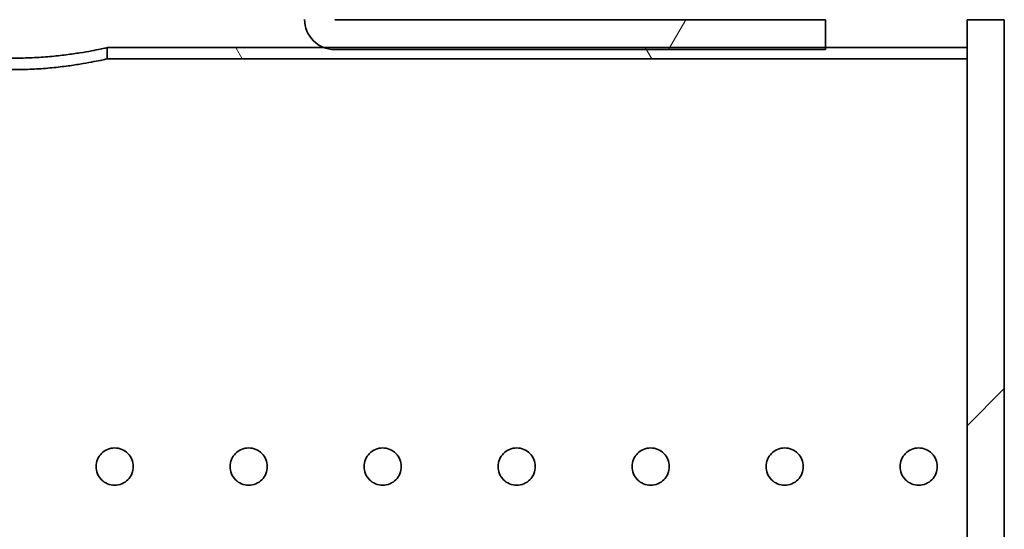
# Model space of a CAD drawing. Units: millimetres. Extents: x 0 to 12600, y 0 to 8910.
# Drawn here: x 5328 to 5593, y 7306 to 7443 of the extents above; entities that cross this region are included whole.
import ezdxf

# ---------------------------------------------------------------- set-up
doc = ezdxf.new("R2010")
doc.units = ezdxf.units.MM
doc.header["$LTSCALE"] = 30
doc.layers.add('Hatch (ISO)', color=7, linetype='Continuous', lineweight=9, true_color=0x0080ff)
doc.layers.add('Visible (ISO)', color=7, linetype='Continuous', lineweight=35)

msp = doc.modelspace()

# ---------------------------------------------------------------- hatches: boundary and pattern name
at = {"layer": 'Hatch (ISO)'}
h = msp.add_hatch(dxfattribs=at)
h.set_pattern_fill('ANSI31', color=256, scale=762, angle=15, style=0)
h.set_pattern_definition([(60, (0, 0), (-82.4889, 47.625), [])])
h.paths.add_polyline_path([(5347.51, 7782.72), (5347.51, 7790.72), (5334.51, 7790.72), (5334.51, 7782.72)])
edge = h.paths.add_edge_path()
edge.add_ellipse((5404.41, 7782.62), major_axis=(8.1, 0), ratio=1, start_angle=0, end_angle=0.7074)
edge.add_ellipse((5404.41, 7782.62), major_axis=(8.1, 0.1), ratio=1, start_angle=0, end_angle=89.2926)
edge.add_line((5404.41, 7790.72), (5361.51, 7790.72))
edge.add_line((5361.51, 7790.72), (5361.51, 7782.72))
edge.add_line((5361.51, 7782.72), (5404.41, 7782.72))
edge.add_ellipse((5404.41, 7782.62), major_axis=(0, 0.1), ratio=1, start_angle=270, end_angle=360, ccw=False)
edge.add_line((5404.51, 7782.62), (5404.51, 7442.82))
edge.add_ellipse((5412.61, 7442.82), major_axis=(-8.1, 0), ratio=1, start_angle=0, end_angle=69.7633)
edge.add_ellipse((5412.61, 7442.82), major_axis=(-2.8, -7.6), ratio=1, start_angle=0, end_angle=20.2367)
edge.add_line((5412.61, 7434.72), (5544.51, 7434.72))
edge.add_line((5544.51, 7434.72), (5544.51, 7435.22))
edge.add_line((5544.51, 7435.22), (5544.51, 7442.72))
edge.add_line((5544.51, 7442.72), (5412.61, 7442.72))
edge.add_ellipse((5412.61, 7442.82), major_axis=(0, -0.1), ratio=1, start_angle=270, end_angle=360, ccw=False)
edge.add_line((5412.51, 7442.82), (5412.51, 7782.62))
h = msp.add_hatch(dxfattribs=at)
h.set_pattern_fill('ANSI31', color=256, scale=762, style=0)
h.set_pattern_definition([(45, (0, 0), (-67.3519, 67.3519), [])])
h.paths.add_polyline_path([(5582.51, 7202.72), (5592.51, 7202.72), (5592.51, 7232.72), (5582.51, 7232.72)])
h.paths.add_polyline_path([(5592.51, 7442.72), (5582.51, 7442.72), (5582.51, 7435.22), (5582.51, 7432.22), (5582.51, 7242.72), (5592.51, 7242.72)])
h = msp.add_hatch(dxfattribs=at)
h.set_pattern_fill('ANSI31', color=256, scale=762, angle=75.0002, style=0)
h.set_pattern_definition([(120.0002, (0, 0), (-82.4888, -47.6253), [])])
h.paths.add_polyline_path([(5582.51, 7432.22), (5582.51, 7435.22), (5544.51, 7435.22), (5409.81, 7435.22), (5351.51, 7435.22), (5351.51, 7432.22)])
h.paths.add_polyline_path([(5102.51, 7432.22), (5301.51, 7432.22), (5301.51, 7435.22), (5102.51, 7435.22)])

# ---------------------------------------------------------------- linework, layer by layer
at = {"layer": 'Visible (ISO)'}
for p, q in [((5544.51, 7442.72), (5412.61, 7442.72)), ((5544.51, 7434.72), (5544.51, 7442.72)), ((5592.51, 7442.72), (5582.51, 7442.72)), ((5582.51, 7442.72), (5582.51, 7242.72)), ((5592.51, 7242.72), (5592.51, 7442.72)), ((5582.51, 7435.22), (5351.51, 7435.22)), ((5351.51, 7435.22), (5351.51, 7432.22)), ((5412.61, 7434.72), (5544.51, 7434.72)), ((5582.51, 7432.22), (5582.51, 7435.22)), ((5351.51, 7432.22), (5582.51, 7432.22))]:
    msp.add_line(p, q, dxfattribs=at)
msp.add_arc((5412.61, 7442.82), 8.1, 180, 270, dxfattribs=at)
for points, knots in [([(5301.51, 7435.22), (5301.51, 7435.22), (5301.66, 7435.19), (5302.29, 7435.05), (5302.78, 7434.95), (5304.05, 7434.68), (5304.85, 7434.53), (5306.68, 7434.18), (5307.72, 7434), (5309.94, 7433.65), (5311.19, 7433.47), (5313.91, 7433.12), (5315.39, 7432.96), (5318.46, 7432.7), (5320.07, 7432.59), (5323.3, 7432.45), (5324.93, 7432.41), (5328.08, 7432.41), (5329.71, 7432.45), (5332.94, 7432.59), (5334.55, 7432.7), (5337.63, 7432.96), (5339.1, 7433.12), (5341.83, 7433.47), (5343.08, 7433.65), (5345.29, 7434), (5346.33, 7434.18), (5348.16, 7434.53), (5348.96, 7434.68), (5350.24, 7434.95), (5350.72, 7435.05), (5351.36, 7435.19), (5351.51, 7435.22), (5351.51, 7435.22)], [3.780486, 3.780486, 3.780486, 3.780486, 4.253026, 4.253026, 4.725567, 4.725567, 5.198107, 5.198107, 5.670647, 5.670647, 6.143228, 6.143228, 6.61581, 6.61581, 7.088391, 7.088391, 7.560972, 7.560972, 8.033553, 8.033553, 8.506134, 8.506134, 8.978715, 8.978715, 9.451296, 9.451296, 9.923836, 9.923836, 10.396377, 10.396377, 10.868917, 10.868917, 11.341458, 11.341458, 11.341458, 11.341458]), ([(5351.51, 7432.22), (5351.51, 7432.22), (5351.36, 7432.19), (5350.72, 7432.05), (5350.24, 7431.94), (5348.96, 7431.67), (5348.16, 7431.51), (5346.33, 7431.16), (5345.29, 7430.97), (5343.08, 7430.61), (5341.83, 7430.42), (5339.1, 7430.07), (5337.63, 7429.9), (5334.55, 7429.62), (5332.94, 7429.51), (5329.71, 7429.37), (5328.08, 7429.33), (5324.93, 7429.33), (5323.3, 7429.37), (5320.07, 7429.51), (5318.46, 7429.62), (5315.39, 7429.9), (5313.91, 7430.07), (5311.19, 7430.42), (5309.94, 7430.61), (5307.72, 7430.97), (5306.68, 7431.16), (5304.85, 7431.51), (5304.06, 7431.67), (5302.78, 7431.94), (5302.29, 7432.05), (5301.66, 7432.19), (5301.51, 7432.22), (5301.51, 7432.22)], [3.781262, 3.781262, 3.781262, 3.781262, 4.253897, 4.253897, 4.726532, 4.726532, 5.199167, 5.199167, 5.671802, 5.671802, 6.144483, 6.144483, 6.617163, 6.617163, 7.089844, 7.089844, 7.562524, 7.562524, 8.035205, 8.035205, 8.507885, 8.507885, 8.980566, 8.980566, 9.453246, 9.453246, 9.925881, 9.925881, 10.398516, 10.398516, 10.871151, 10.871151, 11.343786, 11.343786, 11.343786, 11.343786]), ([(5353.51, 7327.72), (5354.14, 7327.72), (5354.8, 7327.6), (5356.04, 7327.09), (5356.6, 7326.7), (5357.49, 7325.82), (5357.87, 7325.25), (5358.38, 7324.02), (5358.51, 7323.35), (5358.51, 7322.1), (5358.38, 7321.43), (5357.87, 7320.19), (5357.49, 7319.63), (5356.6, 7318.74), (5356.04, 7318.36), (5354.8, 7317.85), (5354.14, 7317.72), (5352.88, 7317.72), (5352.21, 7317.85), (5350.98, 7318.36), (5350.42, 7318.74), (5349.53, 7319.63), (5349.14, 7320.19), (5348.63, 7321.43), (5348.51, 7322.1), (5348.51, 7323.35), (5348.63, 7324.02), (5349.14, 7325.25), (5349.53, 7325.82), (5350.42, 7326.7), (5350.98, 7327.09), (5352.21, 7327.6), (5352.88, 7327.72), (5353.51, 7327.72)], [0, 0, 0, 0, 0.188371, 0.188371, 0.376743, 0.376743, 0.565114, 0.565114, 0.753486, 0.753486, 0.941857, 0.941857, 1.130229, 1.130229, 1.3186, 1.3186, 1.506972, 1.506972, 1.695343, 1.695343, 1.883714, 1.883714, 2.072086, 2.072086, 2.260457, 2.260457, 2.448829, 2.448829, 2.6372, 2.6372, 2.825572, 2.825572, 3.013943, 3.013943, 3.013943, 3.013943]), ([(5389.51, 7327.72), (5390.14, 7327.72), (5390.8, 7327.6), (5392.04, 7327.09), (5392.6, 7326.7), (5393.49, 7325.82), (5393.87, 7325.25), (5394.38, 7324.02), (5394.51, 7323.35), (5394.51, 7322.1), (5394.38, 7321.43), (5393.87, 7320.19), (5393.49, 7319.63), (5392.6, 7318.74), (5392.04, 7318.36), (5390.8, 7317.85), (5390.14, 7317.72), (5388.88, 7317.72), (5388.21, 7317.85), (5386.98, 7318.36), (5386.42, 7318.74), (5385.53, 7319.63), (5385.14, 7320.19), (5384.63, 7321.43), (5384.51, 7322.1), (5384.51, 7323.35), (5384.63, 7324.02), (5385.14, 7325.25), (5385.53, 7325.82), (5386.42, 7326.7), (5386.98, 7327.09), (5388.21, 7327.6), (5388.88, 7327.72), (5389.51, 7327.72)], [0, 0, 0, 0, 0.188371, 0.188371, 0.376743, 0.376743, 0.565114, 0.565114, 0.753486, 0.753486, 0.941857, 0.941857, 1.130229, 1.130229, 1.3186, 1.3186, 1.506972, 1.506972, 1.695343, 1.695343, 1.883714, 1.883714, 2.072086, 2.072086, 2.260457, 2.260457, 2.448829, 2.448829, 2.6372, 2.6372, 2.825572, 2.825572, 3.013943, 3.013943, 3.013943, 3.013943]), ([(5425.51, 7327.72), (5426.14, 7327.72), (5426.8, 7327.6), (5428.04, 7327.09), (5428.6, 7326.7), (5429.49, 7325.82), (5429.87, 7325.25), (5430.38, 7324.02), (5430.51, 7323.35), (5430.51, 7322.1), (5430.38, 7321.43), (5429.87, 7320.19), (5429.49, 7319.63), (5428.6, 7318.74), (5428.04, 7318.36), (5426.8, 7317.85), (5426.14, 7317.72), (5424.88, 7317.72), (5424.21, 7317.85), (5422.98, 7318.36), (5422.42, 7318.74), (5421.53, 7319.63), (5421.14, 7320.19), (5420.63, 7321.43), (5420.51, 7322.1), (5420.51, 7323.35), (5420.63, 7324.02), (5421.14, 7325.25), (5421.53, 7325.82), (5422.42, 7326.7), (5422.98, 7327.09), (5424.21, 7327.6), (5424.88, 7327.72), (5425.51, 7327.72)], [0, 0, 0, 0, 0.188371, 0.188371, 0.376743, 0.376743, 0.565114, 0.565114, 0.753486, 0.753486, 0.941857, 0.941857, 1.130229, 1.130229, 1.3186, 1.3186, 1.506972, 1.506972, 1.695343, 1.695343, 1.883714, 1.883714, 2.072086, 2.072086, 2.260457, 2.260457, 2.448829, 2.448829, 2.6372, 2.6372, 2.825572, 2.825572, 3.013943, 3.013943, 3.013943, 3.013943]), ([(5461.51, 7327.72), (5462.14, 7327.72), (5462.8, 7327.6), (5464.04, 7327.09), (5464.6, 7326.7), (5465.49, 7325.82), (5465.87, 7325.25), (5466.38, 7324.02), (5466.51, 7323.35), (5466.51, 7322.1), (5466.38, 7321.43), (5465.87, 7320.19), (5465.49, 7319.63), (5464.6, 7318.74), (5464.04, 7318.36), (5462.8, 7317.85), (5462.14, 7317.72), (5460.88, 7317.72), (5460.21, 7317.85), (5458.98, 7318.36), (5458.42, 7318.74), (5457.53, 7319.63), (5457.14, 7320.19), (5456.63, 7321.43), (5456.51, 7322.1), (5456.51, 7323.35), (5456.63, 7324.02), (5457.14, 7325.25), (5457.53, 7325.82), (5458.42, 7326.7), (5458.98, 7327.09), (5460.21, 7327.6), (5460.88, 7327.72), (5461.51, 7327.72)], [0, 0, 0, 0, 0.188371, 0.188371, 0.376743, 0.376743, 0.565114, 0.565114, 0.753486, 0.753486, 0.941857, 0.941857, 1.130229, 1.130229, 1.3186, 1.3186, 1.506972, 1.506972, 1.695343, 1.695343, 1.883714, 1.883714, 2.072086, 2.072086, 2.260457, 2.260457, 2.448829, 2.448829, 2.6372, 2.6372, 2.825572, 2.825572, 3.013943, 3.013943, 3.013943, 3.013943]), ([(5497.51, 7327.72), (5498.14, 7327.72), (5498.8, 7327.6), (5500.04, 7327.09), (5500.6, 7326.7), (5501.49, 7325.82), (5501.87, 7325.25), (5502.38, 7324.02), (5502.51, 7323.35), (5502.51, 7322.1), (5502.38, 7321.43), (5501.87, 7320.19), (5501.49, 7319.63), (5500.6, 7318.74), (5500.04, 7318.36), (5498.8, 7317.85), (5498.14, 7317.72), (5496.88, 7317.72), (5496.21, 7317.85), (5494.98, 7318.36), (5494.42, 7318.74), (5493.53, 7319.63), (5493.14, 7320.19), (5492.63, 7321.43), (5492.51, 7322.1), (5492.51, 7323.35), (5492.63, 7324.02), (5493.14, 7325.25), (5493.53, 7325.82), (5494.42, 7326.7), (5494.98, 7327.09), (5496.21, 7327.6), (5496.88, 7327.72), (5497.51, 7327.72)], [0, 0, 0, 0, 0.188371, 0.188371, 0.376743, 0.376743, 0.565114, 0.565114, 0.753486, 0.753486, 0.941857, 0.941857, 1.130229, 1.130229, 1.3186, 1.3186, 1.506972, 1.506972, 1.695343, 1.695343, 1.883714, 1.883714, 2.072086, 2.072086, 2.260457, 2.260457, 2.448829, 2.448829, 2.6372, 2.6372, 2.825572, 2.825572, 3.013943, 3.013943, 3.013943, 3.013943]), ([(5533.51, 7327.72), (5534.14, 7327.72), (5534.8, 7327.6), (5536.04, 7327.09), (5536.6, 7326.7), (5537.49, 7325.82), (5537.87, 7325.25), (5538.38, 7324.02), (5538.51, 7323.35), (5538.51, 7322.1), (5538.38, 7321.43), (5537.87, 7320.19), (5537.49, 7319.63), (5536.6, 7318.74), (5536.04, 7318.36), (5534.8, 7317.85), (5534.14, 7317.72), (5532.88, 7317.72), (5532.21, 7317.85), (5530.98, 7318.36), (5530.42, 7318.74), (5529.53, 7319.63), (5529.14, 7320.19), (5528.63, 7321.43), (5528.51, 7322.1), (5528.51, 7323.35), (5528.63, 7324.02), (5529.14, 7325.25), (5529.53, 7325.82), (5530.42, 7326.7), (5530.98, 7327.09), (5532.21, 7327.6), (5532.88, 7327.72), (5533.51, 7327.72)], [0, 0, 0, 0, 0.188371, 0.188371, 0.376743, 0.376743, 0.565114, 0.565114, 0.753486, 0.753486, 0.941857, 0.941857, 1.130229, 1.130229, 1.3186, 1.3186, 1.506972, 1.506972, 1.695343, 1.695343, 1.883714, 1.883714, 2.072086, 2.072086, 2.260457, 2.260457, 2.448829, 2.448829, 2.6372, 2.6372, 2.825572, 2.825572, 3.013943, 3.013943, 3.013943, 3.013943]), ([(5569.51, 7327.72), (5570.14, 7327.72), (5570.8, 7327.6), (5572.04, 7327.09), (5572.6, 7326.7), (5573.49, 7325.82), (5573.87, 7325.25), (5574.38, 7324.02), (5574.51, 7323.35), (5574.51, 7322.1), (5574.38, 7321.43), (5573.87, 7320.19), (5573.49, 7319.63), (5572.6, 7318.74), (5572.04, 7318.36), (5570.8, 7317.85), (5570.14, 7317.72), (5568.88, 7317.72), (5568.21, 7317.85), (5566.98, 7318.36), (5566.42, 7318.74), (5565.53, 7319.63), (5565.14, 7320.19), (5564.63, 7321.43), (5564.51, 7322.1), (5564.51, 7323.35), (5564.63, 7324.02), (5565.14, 7325.25), (5565.53, 7325.82), (5566.42, 7326.7), (5566.98, 7327.09), (5568.21, 7327.6), (5568.88, 7327.72), (5569.51, 7327.72)], [0, 0, 0, 0, 0.188371, 0.188371, 0.376743, 0.376743, 0.565114, 0.565114, 0.753486, 0.753486, 0.941857, 0.941857, 1.130229, 1.130229, 1.3186, 1.3186, 1.506972, 1.506972, 1.695343, 1.695343, 1.883714, 1.883714, 2.072086, 2.072086, 2.260457, 2.260457, 2.448829, 2.448829, 2.6372, 2.6372, 2.825572, 2.825572, 3.013943, 3.013943, 3.013943, 3.013943])]:
    msp.add_open_spline(points, degree=3, knots=knots, dxfattribs=at)

doc.saveas('drawing.dxf')
